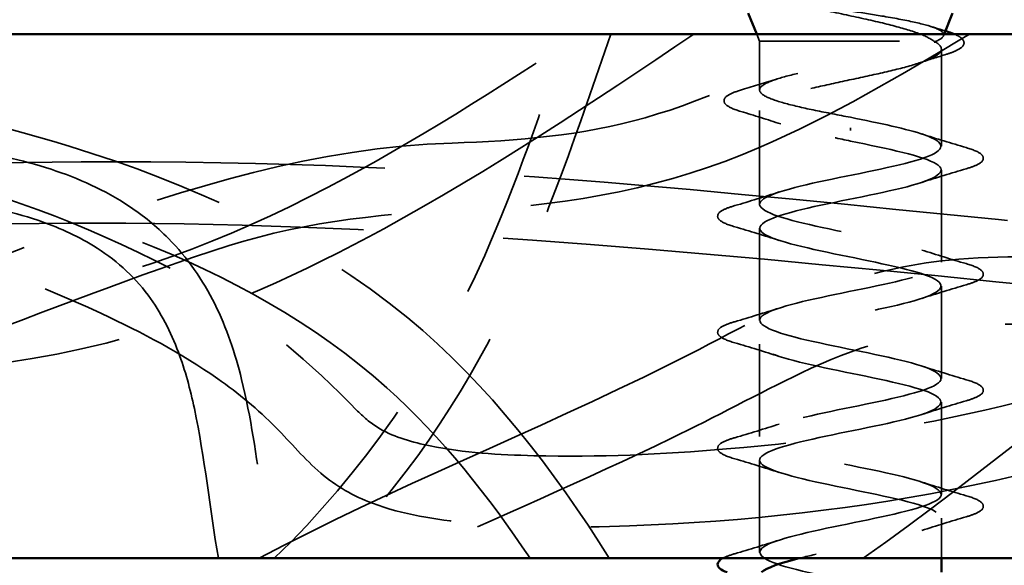
# Model space of a CAD drawing. Units: inches. Extents: x 1 to 50, y -161 to 21.
# Drawn here: x 13 to 14, y -60 to -60 of the extents above; entities that cross this region are included whole.
import ezdxf

# ---------------------------------------------------------------- set-up
doc = ezdxf.new("R2010")
doc.units = ezdxf.units.IN
doc.header["$LTSCALE"] = 2
doc.header["$MEASUREMENT"] = 0
doc.linetypes.add('DASHED', pattern=[0.2067, 0.1654, -0.0413])
doc.layers.add('Hidden (ANSI)', color=7, linetype='DASHED', lineweight=35)
doc.layers.add('Visible (ANSI)', color=7, linetype='Continuous', lineweight=50)

msp = doc.modelspace()

# ---------------------------------------------------------------- linework, layer by layer
at = {"layer": 'Hidden (ANSI)', "ltscale": 0.005034}
msp.add_line((14.01173, -59.82138), (14.00971, -59.81638), dxfattribs=at)
at = {"layer": 'Hidden (ANSI)', "ltscale": 0.00113}
msp.add_line((14.14326, -59.81758), (14.14374, -59.81638), dxfattribs=at)
at = {"layer": 'Hidden (ANSI)', "ltscale": 0.173517}
msp.add_line((14.01173, -59.82138), (14.13807, -59.82138), dxfattribs=at)
at = {"layer": 'Hidden (ANSI)', "ltscale": 0.03317}
msp.add_line((14.01173, -59.82138), (14.01173, -59.85632), dxfattribs=at)
at = {"layer": 'Hidden (ANSI)', "ltscale": 0.066139}
msp.add_line((14.14173, -59.82708), (14.14173, -59.89663), dxfattribs=at)
at = {"layer": 'Hidden (ANSI)', "ltscale": 0.063883}
msp.add_line((14.01173, -59.87095), (14.01173, -59.93813), dxfattribs=at)
at = {"layer": 'Hidden (ANSI)', "ltscale": 0.002412}
msp.add_line((14.07673, -59.88341), (14.07673, -59.88535), dxfattribs=at)
at = {"layer": 'Hidden (ANSI)', "ltscale": 0.062755}
for p, q in [((14.14173, -59.91363), (14.14173, -59.97963)), ((14.01173, -59.95513), (14.01173, -60.02113)), ((14.14173, -59.99663), (14.14173, -60.06263)), ((14.01173, -60.03813), (14.01173, -60.10413)), ((14.14173, -60.07963), (14.14173, -60.14563)), ((14.01173, -60.12113), (14.01173, -60.18713))]:
    msp.add_line(p, q, dxfattribs=at)
at = {"layer": 'Hidden (ANSI)', "ltscale": 0.02728}
msp.add_line((14.14173, -60.16263), (14.14173, -60.19138), dxfattribs=at)
at = {"layer": 'Hidden (ANSI)', "ltscale": 0.105794}
msp.add_open_spline([(14.0487, -59.79727), (14.05801, -59.7993), (14.06779, -59.80133), (14.08686, -59.80545), (14.09597, -59.80749), (14.11193, -59.81152), (14.11875, -59.81348), (14.1297, -59.81742), (14.13382, -59.81938), (14.13639, -59.82138)], degree=3, knots=[0, 0, 0, 0, 0.075889, 0.075889, 0.1494652, 0.1494652, 0.2176869, 0.2176869, 0.2837223, 0.2837223, 0.2837223, 0.2837223], dxfattribs=at)
at = {"layer": 'Hidden (ANSI)', "ltscale": 0.148606}
msp.add_open_spline([(14.13807, -59.82138), (14.14151, -59.81988), (14.14331, -59.81841), (14.14352, -59.81544), (14.14183, -59.81397), (14.13508, -59.81101), (14.13, -59.80954), (14.117, -59.80658), (14.10915, -59.80511), (14.09347, -59.80245), (14.08602, -59.80128), (14.07067, -59.79892), (14.06286, -59.79775), (14.05528, -59.79658)], degree=3, knots=[0, 0, 0, 0, 0.0671369, 0.0671369, 0.1359633, 0.1359633, 0.20648, 0.20648, 0.2786874, 0.2786874, 0.3373775, 0.3373775, 0.3971678, 0.3971678, 0.3971678, 0.3971678], dxfattribs=at)
at = {"layer": 'Hidden (ANSI)', "ltscale": 0.010335}
msp.add_open_spline([(14.13356, -59.8107), (14.137, -59.81178), (14.14046, -59.81285), (14.14392, -59.81389)], degree=3, dxfattribs=at)
at = {"layer": 'Hidden (ANSI)', "ltscale": 1.029185}
msp.add_open_spline([(14.49333, -59.81638), (14.48734, -59.85404), (14.48209, -59.89217), (14.46063, -59.95798), (14.44595, -59.9866), (14.4093, -60.0314), (14.38853, -60.04927), (14.34265, -60.0795), (14.31708, -60.09197), (14.25008, -60.11857), (14.20735, -60.13008), (14.08367, -60.15612), (14.00108, -60.16515), (13.88028, -60.16953), (13.84169, -60.16969), (13.78019, -60.16378), (13.75664, -60.16019), (13.72147, -60.14692), (13.70872, -60.1397), (13.68626, -60.12055), (13.67649, -60.10863), (13.65305, -60.08486), (13.639, -60.07323), (13.59817, -60.0447), (13.56989, -60.02973), (13.48842, -59.99186), (13.43325, -59.97189), (13.33043, -59.94686), (13.28141, -59.93926), (13.21434, -59.9488), (13.1947, -59.95447), (13.15553, -59.972), (13.1361, -59.98455), (13.08842, -60.01885), (13.06054, -60.04157), (12.97263, -60.09842), (12.9061, -60.12428), (12.78296, -60.14771), (12.72535, -60.15136), (12.63843, -60.14225), (12.60738, -60.13599), (12.56457, -60.1171), (12.55057, -60.10882), (12.53218, -60.09285), (12.5263, -60.08665), (12.51176, -60.06756), (12.5048, -60.053), (12.49683, -60.02309), (12.49551, -60.00739), (12.49645, -59.97505), (12.49898, -59.95816), (12.50875, -59.9126), (12.51805, -59.88428), (12.53293, -59.84298), (12.53797, -59.82966), (12.54309, -59.81638)], degree=3, knots=[0, 0, 0, 0, 0.290531, 0.290531, 0.527468, 0.527468, 0.73157, 0.73157, 0.946106, 0.946106, 1.28082, 1.28082, 1.909239, 1.909239, 2.201927, 2.201927, 2.379998, 2.379998, 2.488381, 2.488381, 2.60493, 2.60493, 2.742722, 2.742722, 2.984545, 2.984545, 3.427341, 3.427341, 3.790888, 3.790888, 3.943616, 3.943616, 4.117927, 4.117927, 4.391158, 4.391158, 4.91564, 4.91564, 5.346263, 5.346263, 5.581626, 5.581626, 5.702816, 5.702816, 5.767247, 5.767247, 5.885669, 5.885669, 6.003183, 6.003183, 6.132204, 6.132204, 6.358223, 6.358223, 6.466707, 6.466707, 6.466707, 6.466707], dxfattribs=at)
at = {"layer": 'Hidden (ANSI)', "ltscale": 1.158235}
msp.add_open_spline([(12.59746, -59.81638), (12.5862, -59.8452), (12.57502, -59.87409), (12.55835, -59.92565), (12.55198, -59.94821), (12.54704, -59.98218), (12.54614, -59.99332), (12.54696, -60.01058), (12.54772, -60.0168), (12.55058, -60.02891), (12.55273, -60.03487), (12.55864, -60.04587), (12.56245, -60.05098), (12.57562, -60.06453), (12.58681, -60.07137), (12.62127, -60.08693), (12.6466, -60.09193), (12.69689, -60.09758), (12.7225, -60.09803), (12.79968, -60.09446), (12.85176, -60.08528), (12.95598, -60.04935), (13.00687, -60.01765), (13.07682, -59.96483), (13.10011, -59.94694), (13.15612, -59.91412), (13.19078, -59.90115), (13.25523, -59.89175), (13.28515, -59.89219), (13.35093, -59.89947), (13.38703, -59.90766), (13.48825, -59.93695), (13.553, -59.96236), (13.65436, -60.01953), (13.69074, -60.05201), (13.72904, -60.09085), (13.73433, -60.09532), (13.75115, -60.10502), (13.76366, -60.10844), (13.80041, -60.11587), (13.82547, -60.11732), (13.89623, -60.1192), (13.94224, -60.11701), (14.0542, -60.10757), (14.12043, -60.0983), (14.23606, -60.06993), (14.28751, -60.05339), (14.35492, -60.01143), (14.37612, -59.99354), (14.40719, -59.95183), (14.41775, -59.92803), (14.43173, -59.87997), (14.43584, -59.85536), (14.44049, -59.82602), (14.44125, -59.8212), (14.44201, -59.81638)], degree=3, knots=[0, 0, 0, 0, 0.235765, 0.235765, 0.412966, 0.412966, 0.49733, 0.49733, 0.544647, 0.544647, 0.592162, 0.592162, 0.639785, 0.639785, 0.736178, 0.736178, 0.927887, 0.927887, 1.121832, 1.121832, 1.516655, 1.516655, 1.961862, 1.961862, 2.184547, 2.184547, 2.456507, 2.456507, 2.680817, 2.680817, 2.960787, 2.960787, 3.483731, 3.483731, 3.847556, 3.847556, 3.899378, 3.899378, 3.995466, 3.995466, 4.185077, 4.185077, 4.534904, 4.534904, 5.041282, 5.041282, 5.442108, 5.442108, 5.64627, 5.64627, 5.83844, 5.83844, 6.027631, 6.027631, 6.064811, 6.064811, 6.064811, 6.064811], dxfattribs=at)
at = {"layer": 'Hidden (ANSI)', "ltscale": 1.027832}
msp.add_open_spline([(14.16175, -59.81638), (14.11287, -59.84588), (14.06339, -59.87498), (13.94733, -59.9253), (13.87686, -59.93915), (13.74852, -59.94399), (13.68858, -59.94978), (13.56618, -59.98875), (13.50158, -60.01449), (13.33914, -60.0758), (13.2423, -60.11893), (13.11278, -60.1407), (13.08475, -60.14199), (13.03441, -60.13213), (13.01164, -60.12271), (12.9659, -60.09926), (12.94268, -60.08484), (12.85104, -60.02579), (12.7822, -59.98051), (12.68717, -59.89559), (12.66004, -59.85694), (12.63901, -59.81638)], degree=3, knots=[0, 0, 0, 0, 0.435004, 0.435004, 0.963939, 0.963939, 1.413657, 1.413657, 1.942813, 1.942813, 2.736666, 2.736666, 2.943596, 2.943596, 3.127536, 3.127536, 3.335261, 3.335261, 3.958251, 3.958251, 4.306377, 4.306377, 4.306377, 4.306377], dxfattribs=at)
at = {"layer": 'Hidden (ANSI)', "ltscale": 1.221041}
msp.add_open_spline([(12.69346, -59.81638), (12.70573, -59.83819), (12.72076, -59.85879), (12.75895, -59.89672), (12.78177, -59.91456), (12.85838, -59.97219), (12.91363, -60.01046), (12.99227, -60.05866), (13.01421, -60.07145), (13.04853, -60.08507), (13.0599, -60.08854), (13.08888, -60.09329), (13.10691, -60.09249), (13.14245, -60.0874), (13.16032, -60.08315), (13.22367, -60.06592), (13.26837, -60.04995), (13.3796, -60.00961), (13.44578, -59.984), (13.60191, -59.92581), (13.6962, -59.8973), (13.8382, -59.89281), (13.88524, -59.88895), (13.97766, -59.86248), (14.02304, -59.84047), (14.06656, -59.81638)], degree=3, knots=[0, 0, 0, 0, 0.190662, 0.190662, 0.410155, 0.410155, 0.921157, 0.921157, 1.11299, 1.11299, 1.202508, 1.202508, 1.336771, 1.336771, 1.476116, 1.476116, 1.837054, 1.837054, 2.377719, 2.377719, 3.106709, 3.106709, 3.460297, 3.460297, 3.839289, 3.839289, 3.839289, 3.839289], dxfattribs=at)
at = {"layer": 'Hidden (ANSI)', "ltscale": 1.110881}
msp.add_open_spline([(13.96461, -59.81638), (13.8923, -59.86517), (13.81953, -59.91369), (13.68538, -59.98711), (13.62481, -60.0147), (13.46963, -60.05893), (13.37079, -60.06413), (13.19427, -60.04779), (13.11325, -60.03123), (12.92624, -59.96903), (12.82856, -59.90204), (12.72304, -59.83004), (12.71285, -59.82318), (12.70261, -59.81638)], degree=3, knots=[0, 0, 0, 0, 0.664663, 0.664663, 1.16533, 1.16533, 1.894246, 1.894246, 2.516235, 2.516235, 3.395964, 3.395964, 3.489613, 3.489613, 3.489613, 3.489613], dxfattribs=at)
at = {"layer": 'Hidden (ANSI)', "ltscale": 0.960439}
msp.add_open_spline([(12.78271, -59.81638), (12.84479, -59.85941), (12.90721, -59.90357), (13.0848, -59.98256), (13.20509, -60.00818), (13.37393, -60.01578), (13.42457, -60.01377), (13.55382, -59.9934), (13.6312, -59.96367), (13.76507, -59.89333), (13.82473, -59.85529), (13.8836, -59.81638)], degree=3, knots=[0, 0, 0, 0, 0.575554, 0.575554, 1.481062, 1.481062, 1.863388, 1.863388, 2.478101, 2.478101, 3.015744, 3.015744, 3.015744, 3.015744], dxfattribs=at)
at = {"layer": 'Hidden (ANSI)', "ltscale": 1.106841}
msp.add_open_spline([(15.09673, -60.14131), (15.08142, -60.12345), (15.06298, -60.10801), (15.02205, -60.08238), (14.99909, -60.0722), (14.94394, -60.05376), (14.91093, -60.04714), (14.82014, -60.03433), (14.76171, -60.03165), (14.529, -60.02096), (14.35451, -60.01082), (13.96012, -59.9715), (13.73864, -59.94998), (13.40789, -59.95246), (13.29736, -59.95608), (13.07578, -59.91504), (12.96601, -59.86937), (12.8625, -59.81638)], degree=3, knots=[0, 0, 0, 0, 0.179208, 0.179208, 0.367944, 0.367944, 0.62228, 0.62228, 1.066648, 1.066648, 2.397442, 2.397442, 4.086764, 4.086764, 4.917853, 4.917853, 5.803932, 5.803932, 5.803932, 5.803932], dxfattribs=at)
at = {"layer": 'Hidden (ANSI)', "ltscale": 1.049211}
msp.add_open_spline([(12.96323, -59.81638), (13.03782, -59.85004), (13.11608, -59.87777), (13.30476, -59.91309), (13.41642, -59.90843), (13.65961, -59.90693), (13.79283, -59.91286), (14.1214, -59.9414), (14.31691, -59.96517), (14.61124, -59.98163), (14.70935, -59.98357), (14.85635, -59.99479), (14.9058, -60.00038), (14.97888, -60.01869), (15.00375, -60.02687), (15.05211, -60.0488), (15.07578, -60.06301), (15.09673, -60.08025)], degree=3, knots=[0, 0, 0, 0, 0.623559, 0.623559, 1.462676, 1.462676, 2.476676, 2.476676, 3.975806, 3.975806, 4.722947, 4.722947, 5.099197, 5.099197, 5.297051, 5.297051, 5.503811, 5.503811, 5.503811, 5.503811], dxfattribs=at)
at = {"layer": 'Hidden (ANSI)', "ltscale": 0.413753}
msp.add_open_spline([(13.66466, -60.19138), (13.72782, -60.13022), (13.77983, -60.05529), (13.83778, -59.92314), (13.85598, -59.86965), (13.87443, -59.81638)], degree=3, knots=[0, 0, 0, 0, 0.669927, 0.669927, 1.099498, 1.099498, 1.099498, 1.099498], dxfattribs=at)
at = {"layer": 'Hidden (ANSI)', "ltscale": 0.408288}
msp.add_open_spline([(13.90536, -59.81638), (13.88243, -59.8825), (13.86022, -59.9492), (13.79875, -60.07787), (13.75622, -60.13899), (13.70594, -60.19138)], degree=3, knots=[0, 0, 0, 0, 0.533229, 0.533229, 1.086571, 1.086571, 1.086571, 1.086571], dxfattribs=at)
at = {"layer": 'Hidden (ANSI)', "ltscale": 0.001181}
msp.add_open_spline([(14.14392, -59.81389), (14.14417, -59.81397), (14.14442, -59.81404), (14.14466, -59.81412)], degree=3, dxfattribs=at)
at = {"layer": 'Hidden (ANSI)', "ltscale": 0.074485}
msp.add_open_spline([(14.151, -59.81638), (14.15256, -59.81705), (14.15388, -59.81772), (14.15733, -59.81998), (14.15855, -59.82209), (14.1569, -59.82565), (14.15508, -59.82691), (14.15049, -59.82906), (14.14811, -59.82994), (14.1453, -59.83081)], degree=3, knots=[0.0377625, 0.0377625, 0.0377625, 0.0377625, 0.0677817, 0.0677817, 0.1365962, 0.1365962, 0.1947194, 0.1947194, 0.235949, 0.235949, 0.235949, 0.235949], dxfattribs=at)
at = {"layer": 'Hidden (ANSI)', "ltscale": 0.324094}
msp.add_open_spline([(14.13639, -59.82138), (14.13983, -59.82324), (14.14164, -59.82508), (14.14181, -59.8288), (14.14016, -59.83065), (14.1336, -59.83437), (14.12875, -59.83621), (14.11649, -59.83993), (14.10919, -59.84177), (14.09315, -59.84549), (14.08455, -59.84733), (14.06724, -59.85105), (14.05869, -59.85289), (14.04282, -59.85661), (14.03565, -59.85845), (14.0237, -59.86217), (14.01904, -59.86402), (14.01289, -59.86774), (14.01146, -59.86958), (14.01207, -59.8733), (14.0141, -59.87514), (14.02138, -59.87886), (14.02655, -59.8807), (14.03888, -59.88429), (14.04577, -59.886), (14.06074, -59.88945), (14.0687, -59.89116), (14.07673, -59.89288)], degree=3, knots=[0, 0, 0, 0, 0.0674817, 0.0674817, 0.1349635, 0.1349635, 0.2024452, 0.2024452, 0.2699269, 0.2699269, 0.3374086, 0.3374086, 0.4048904, 0.4048904, 0.4723721, 0.4723721, 0.5398538, 0.5398538, 0.6073356, 0.6073356, 0.6748173, 0.6748173, 0.742299, 0.742299, 0.8048716, 0.8048716, 0.8674442, 0.8674442, 0.8674442, 0.8674442], dxfattribs=at)
at = {"layer": 'Hidden (ANSI)', "ltscale": 0.275683}
msp.add_open_spline([(14.07673, -59.87588), (14.06811, -59.87423), (14.05958, -59.87259), (14.04368, -59.86929), (14.03647, -59.86766), (14.02437, -59.86435), (14.0196, -59.86272), (14.01319, -59.85941), (14.0116, -59.85778), (14.01187, -59.85447), (14.01371, -59.85284), (14.02061, -59.84954), (14.0256, -59.8479), (14.03806, -59.8446), (14.04541, -59.84296), (14.06151, -59.83966), (14.07009, -59.83802), (14.08732, -59.83472), (14.0958, -59.83308), (14.11149, -59.82978), (14.11855, -59.82815), (14.12743, -59.82564), (14.13011, -59.82479), (14.1347, -59.82308), (14.1366, -59.82223), (14.13807, -59.82138)], degree=3, knots=[0, 0, 0, 0, 0.0668714, 0.0668714, 0.1337428, 0.1337428, 0.2006142, 0.2006142, 0.2674857, 0.2674857, 0.3343571, 0.3343571, 0.4012285, 0.4012285, 0.4680999, 0.4680999, 0.5349713, 0.5349713, 0.6018427, 0.6018427, 0.6687142, 0.6687142, 0.7032431, 0.7032431, 0.737772, 0.737772, 0.737772, 0.737772], dxfattribs=at)
at = {"layer": 'Hidden (ANSI)', "ltscale": 0.018879}
msp.add_open_spline([(14.1453, -59.83081), (14.13902, -59.83274), (14.13277, -59.83473), (14.12664, -59.83679)], degree=3, dxfattribs=at)
at = {"layer": 'Hidden (ANSI)', "ltscale": 0.025203}
msp.add_open_spline([(13.99942, -59.85604), (14.00787, -59.85355), (14.0163, -59.85101), (14.02458, -59.84835)], degree=3, dxfattribs=at)
at = {"layer": 'Hidden (ANSI)', "ltscale": 1.046906}
msp.add_open_spline([(9.09673, -60.09847), (9.15508, -60.08282), (9.21018, -60.05666), (9.3519, -59.99307), (9.441, -59.95926), (9.64753, -59.8963), (9.76646, -59.85854), (9.91743, -59.85921), (9.94758, -59.86248), (10.02023, -59.87879), (10.06213, -59.89566), (10.1537, -59.94157), (10.2028, -59.97274), (10.32408, -60.05084), (10.39643, -60.09927), (10.5086, -60.14905), (10.54322, -60.16139), (10.64024, -60.18411), (10.70595, -60.18484), (10.81761, -60.16599), (10.86588, -60.15197), (11.03434, -60.10097), (11.15602, -60.06712), (11.46218, -60.00555), (11.63698, -59.9371), (11.87132, -59.8673), (11.9307, -59.8597), (12.04334, -59.86505), (12.09761, -59.87131), (12.23327, -59.88487), (12.31487, -59.89175), (12.42605, -59.90904), (12.4566, -59.91449), (12.5117, -59.93367), (12.53543, -59.94911), (12.58112, -59.9827), (12.60516, -59.99925), (12.66743, -60.0353), (12.70664, -60.05395), (12.76195, -60.07086), (12.7766, -60.07445), (12.80652, -60.07861), (12.82212, -60.07916), (12.84473, -60.07514), (12.85225, -60.0729), (12.86863, -60.06559), (12.87724, -60.05978), (12.89413, -60.04572), (12.9024, -60.03726), (12.93271, -60.00535), (12.95449, -59.98136), (13.00421, -59.93969), (13.03202, -59.92169), (13.09979, -59.88875), (13.14126, -59.87574), (13.23409, -59.85803), (13.28678, -59.85575), (13.39928, -59.865), (13.45963, -59.87851), (13.60448, -59.92326), (13.6904, -59.96173), (13.81779, -60.06706), (13.8645, -60.12803), (13.90426, -60.19138)], degree=3, knots=[0, 0, 0, 0, 0.460326, 0.460326, 1.183635, 1.183635, 2.105561, 2.105561, 2.334003, 2.334003, 2.672936, 2.672936, 3.114552, 3.114552, 3.772092, 3.772092, 4.049668, 4.049668, 4.531386, 4.531386, 4.912538, 4.912538, 5.872582, 5.872582, 7.292174, 7.292174, 7.73577, 7.73577, 8.151498, 8.151498, 8.774649, 8.774649, 9.008843, 9.008843, 9.219273, 9.219273, 9.44097, 9.44097, 9.767504, 9.767504, 9.881675, 9.881675, 9.997693, 9.997693, 10.056645, 10.056645, 10.134327, 10.134327, 10.224116, 10.224116, 10.469688, 10.469688, 10.718418, 10.718418, 11.043885, 11.043885, 11.438527, 11.438527, 11.904087, 11.904087, 12.593785, 12.593785, 13.1637, 13.1637, 13.1637, 13.1637], dxfattribs=at)
at = {"layer": 'Hidden (ANSI)', "ltscale": 0.090202}
msp.add_open_spline([(13.99832, -59.87169), (13.99335, -59.8702), (13.98984, -59.86873), (13.98692, -59.86618), (13.98628, -59.86518), (13.98628, -59.86224), (13.98783, -59.86081), (13.99242, -59.85833), (13.99551, -59.85718), (13.99942, -59.85604)], degree=3, knots=[0, 0, 0, 0, 0.0782364, 0.0782364, 0.1174631, 0.1174631, 0.1816192, 0.1816192, 0.2400821, 0.2400821, 0.2400821, 0.2400821], dxfattribs=at)
at = {"layer": 'Hidden (ANSI)', "ltscale": 0.028762}
msp.add_open_spline([(14.02682, -59.88066), (14.01749, -59.87753), (14.00792, -59.87456), (13.99832, -59.87169)], degree=3, dxfattribs=at)
at = {"layer": 'Hidden (ANSI)', "ltscale": 1.081907}
msp.add_open_spline([(12.63239, -60.19138), (12.6427, -60.15155), (12.65641, -60.11145), (12.69006, -60.06042), (12.70332, -60.04504), (12.73665, -60.01527), (12.75777, -60.00166), (12.80712, -59.97642), (12.83615, -59.96565), (12.9198, -59.93976), (12.97574, -59.92827), (13.16644, -59.89623), (13.30581, -59.87875), (13.46259, -59.90171), (13.4842, -59.90624), (13.52453, -59.91947), (13.5436, -59.92805), (13.57087, -59.94614), (13.58042, -59.95392), (13.60242, -59.97619), (13.61357, -59.9923), (13.63055, -60.0265), (13.63665, -60.04482), (13.64803, -60.09054), (13.65175, -60.11844), (13.65789, -60.16129), (13.66014, -60.17639), (13.663, -60.19138)], degree=3, knots=[0, 0, 0, 0, 0.313568, 0.313568, 0.465768, 0.465768, 0.654088, 0.654088, 0.888181, 0.888181, 1.32129, 1.32129, 2.361729, 2.361729, 2.528715, 2.528715, 2.685164, 2.685164, 2.778075, 2.778075, 2.923654, 2.923654, 3.069048, 3.069048, 3.28268, 3.28268, 3.398948, 3.398948, 3.398948, 3.398948], dxfattribs=at)
at = {"layer": 'Hidden (ANSI)', "ltscale": 1.082447}
msp.add_open_spline([(14.1375, -60.23338), (14.13886, -60.23262), (14.1399, -60.23186), (14.14059, -60.2311), (14.14557, -60.22566), (14.13237, -60.22022), (14.10917, -60.21479), (14.08598, -60.20935), (14.05448, -60.20391), (14.03423, -60.19847), (14.01398, -60.19303), (14.00644, -60.18759), (14.0163, -60.18215), (14.02615, -60.17671), (14.05269, -60.17127), (14.07943, -60.16583), (14.10617, -60.16039), (14.13119, -60.15495), (14.13894, -60.14951), (14.14669, -60.14407), (14.13663, -60.13864), (14.11499, -60.1332), (14.09336, -60.12776), (14.06171, -60.12232), (14.03971, -60.11688), (14.01771, -60.11144), (14.00694, -60.106), (14.01409, -60.10056), (14.02124, -60.09512), (14.04579, -60.08968), (14.07249, -60.08424), (14.0992, -60.0788), (14.12614, -60.07336), (14.13658, -60.06792), (14.14702, -60.06249), (14.14021, -60.05705), (14.12038, -60.05161), (14.10054, -60.04617), (14.06912, -60.04073), (14.04562, -60.03529), (14.02212, -60.02985), (14.00824, -60.02441), (14.0126, -60.01897), (14.01695, -60.01353), (14.03923, -60.00809), (14.0656, -60.00265), (14.09197, -59.99721), (14.12053, -59.99177), (14.13354, -59.98634), (14.14654, -59.9809), (14.14306, -59.97546), (14.12526, -59.97002), (14.10746, -59.96458), (14.07661, -59.95914), (14.05188, -59.9537), (14.02715, -59.94826), (14.01032, -59.94282), (14.01183, -59.93738), (14.01335, -59.93194), (14.03311, -59.9265), (14.05884, -59.92106), (14.08457, -59.91563), (14.11442, -59.91019), (14.12984, -59.90475), (14.14527, -59.89931), (14.14517, -59.89387), (14.12959, -59.88843), (14.11762, -59.88425), (14.09731, -59.88006), (14.07673, -59.87588)], degree=3, knots=[-27.063117, -27.063117, -27.063117, -27.063117, -26.890649, -26.890649, -26.890649, -25.655372, -25.655372, -25.655372, -24.420095, -24.420095, -24.420095, -23.184818, -23.184818, -23.184818, -21.949541, -21.949541, -21.949541, -20.714264, -20.714264, -20.714264, -19.478987, -19.478987, -19.478987, -18.24371, -18.24371, -18.24371, -17.008433, -17.008433, -17.008433, -15.773156, -15.773156, -15.773156, -14.537879, -14.537879, -14.537879, -13.302603, -13.302603, -13.302603, -12.067326, -12.067326, -12.067326, -10.832049, -10.832049, -10.832049, -9.596772, -9.596772, -9.596772, -8.361495, -8.361495, -8.361495, -7.126218, -7.126218, -7.126218, -5.890941, -5.890941, -5.890941, -4.655664, -4.655664, -4.655664, -3.420387, -3.420387, -3.420387, -2.18511, -2.18511, -2.18511, -0.949833, -0.949833, -0.949833, 0, 0, 0, 0], dxfattribs=at)
at = {"layer": 'Hidden (ANSI)', "ltscale": 0.031888}
for points in [[(14.12775, -59.88781), (14.13816, -59.89122), (14.14882, -59.89445), (14.15951, -59.89758)], [(14.15951, -59.91268), (14.14882, -59.91582), (14.13816, -59.91904), (14.12775, -59.92246)], [(13.99395, -59.93908), (14.00464, -59.93595), (14.0153, -59.93272), (14.02571, -59.92931)], [(14.02571, -59.96396), (14.0153, -59.96054), (14.00464, -59.95732), (13.99395, -59.95418)], [(14.12775, -59.97081), (14.13816, -59.97422), (14.14882, -59.97745), (14.15951, -59.98058)], [(14.15951, -59.99568), (14.14882, -59.99882), (14.13816, -60.00204), (14.12775, -60.00546)], [(13.99395, -60.02208), (14.00464, -60.01895), (14.0153, -60.01572), (14.02571, -60.01231)], [(14.02571, -60.04696), (14.0153, -60.04354), (14.00464, -60.04032), (13.99395, -60.03718)], [(14.12775, -60.05381), (14.13816, -60.05722), (14.14882, -60.06045), (14.15951, -60.06358)], [(14.15951, -60.07868), (14.14882, -60.08182), (14.13816, -60.08504), (14.12775, -60.08846)], [(13.99395, -60.10508), (14.00464, -60.10195), (14.0153, -60.09872), (14.02571, -60.09531)], [(14.02571, -60.12996), (14.0153, -60.12654), (14.00464, -60.12332), (13.99395, -60.12018)], [(14.12775, -60.13681), (14.13816, -60.14022), (14.14882, -60.14345), (14.15951, -60.14658)], [(14.15951, -60.16168), (14.14882, -60.16482), (14.13816, -60.16804), (14.12775, -60.17146)], [(13.99395, -60.18808), (14.00464, -60.18495), (14.0153, -60.18172), (14.02571, -60.17831)]]:
    msp.add_open_spline(points, degree=3, dxfattribs=at)
at = {"layer": 'Hidden (ANSI)', "ltscale": 1.204981}
msp.add_open_spline([(14.07673, -59.89288), (14.10349, -59.89832), (14.12929, -59.90376), (14.1381, -59.9092), (14.14692, -59.91464), (14.13811, -59.92008), (14.11715, -59.92552), (14.09618, -59.93096), (14.06458, -59.9364), (14.04197, -59.94184), (14.01935, -59.94727), (14.00735, -59.95271), (14.01342, -59.95815), (14.01949, -59.96359), (14.04319, -59.96903), (14.0698, -59.97447), (14.09641, -59.97991), (14.12402, -59.98535), (14.13547, -59.99079), (14.14693, -59.99623), (14.14141, -60.00167), (14.12234, -60.00711), (14.10327, -60.01255), (14.07203, -60.01798), (14.04802, -60.02342), (14.02401, -60.02886), (14.00896, -60.0343), (14.01221, -60.03974), (14.01547, -60.04518), (14.03679, -60.05062), (14.06295, -60.05606), (14.08911, -60.0615), (14.1182, -60.06694), (14.13217, -60.07238), (14.14614, -60.07782), (14.14397, -60.08326), (14.12702, -60.0887), (14.11006, -60.09413), (14.07954, -60.09957), (14.0544, -60.10501), (14.02926, -60.11045), (14.01133, -60.11589), (14.01174, -60.12133), (14.01214, -60.12677), (14.03085, -60.13221), (14.05626, -60.13765), (14.08166, -60.14309), (14.11192, -60.14853), (14.12824, -60.15397), (14.14456, -60.15941), (14.14577, -60.16485), (14.13112, -60.17028), (14.11647, -60.17572), (14.08701, -60.18116), (14.06104, -60.1866), (14.05343, -60.1882), (14.04628, -60.18979), (14.03992, -60.19138)], degree=3, knots=[0, 0, 0, 0, 1.235277, 1.235277, 1.235277, 2.470554, 2.470554, 2.470554, 3.705831, 3.705831, 3.705831, 4.941108, 4.941108, 4.941108, 6.176385, 6.176385, 6.176385, 7.411662, 7.411662, 7.411662, 8.646939, 8.646939, 8.646939, 9.882216, 9.882216, 9.882216, 11.117493, 11.117493, 11.117493, 12.352769, 12.352769, 12.352769, 13.588046, 13.588046, 13.588046, 14.823323, 14.823323, 14.823323, 16.0586, 16.0586, 16.0586, 17.293877, 17.293877, 17.293877, 18.529154, 18.529154, 18.529154, 19.764431, 19.764431, 19.764431, 20.999708, 20.999708, 20.999708, 22.234985, 22.234985, 22.234985, 22.596757, 22.596757, 22.596757, 22.596757], dxfattribs=at)
at = {"layer": 'Hidden (ANSI)', "ltscale": 1.100882}
msp.add_open_spline([(13.84753, -60.19138), (13.81808, -60.14722), (13.7846, -60.10493), (13.69385, -60.02316), (13.63112, -59.98903), (13.51065, -59.94205), (13.45217, -59.92533), (13.34527, -59.90678), (13.29636, -59.90341), (13.21727, -59.90946), (13.18638, -59.91464), (13.13099, -59.92966), (13.10599, -59.93872), (13.04123, -59.97018), (13.00431, -59.99939), (12.95849, -60.04693), (12.945, -60.06227), (12.921, -60.08553), (12.91104, -60.09412), (12.89066, -60.10767), (12.88034, -60.11299), (12.85499, -60.12224), (12.83934, -60.12506), (12.80763, -60.12647), (12.79129, -60.12501), (12.75194, -60.11811), (12.72902, -60.11119), (12.66792, -60.08843), (12.63052, -60.06974), (12.56473, -60.03), (12.53694, -60.00781), (12.48523, -59.97337), (12.45874, -59.9651), (12.41081, -59.95472), (12.38873, -59.95129), (12.30036, -59.939), (12.2337, -59.93284), (11.96054, -59.90543), (11.75075, -59.96482), (11.39751, -60.07313), (11.23572, -60.09425), (11.01943, -60.15432), (10.95986, -60.17378), (10.89974, -60.19138)], degree=3, knots=[0, 0, 0, 0, 0.404454, 0.404454, 0.930896, 0.930896, 1.389773, 1.389773, 1.757642, 1.757642, 1.994194, 1.994194, 2.195012, 2.195012, 2.542802, 2.542802, 2.698191, 2.698191, 2.797509, 2.797509, 2.884707, 2.884707, 3.003135, 3.003135, 3.126617, 3.126617, 3.307533, 3.307533, 3.623407, 3.623407, 3.893188, 3.893188, 4.096857, 4.096857, 4.266892, 4.266892, 4.77669, 4.77669, 6.358846, 6.358846, 7.592064, 7.592064, 8.069373, 8.069373, 8.069373, 8.069373], dxfattribs=at)
at = {"layer": 'Hidden (ANSI)', "ltscale": 0.090851}
for points in [[(14.15951, -59.89758), (14.16457, -59.89906), (14.16814, -59.90052), (14.17109, -59.90304), (14.17174, -59.90405), (14.1717, -59.90701), (14.17008, -59.9084), (14.1656, -59.9107), (14.16288, -59.9117), (14.15951, -59.91268)], [(13.99395, -59.95418), (13.98888, -59.9527), (13.98532, -59.95124), (13.98237, -59.94872), (13.98171, -59.94771), (13.98175, -59.94475), (13.98338, -59.94336), (13.98786, -59.94106), (13.99057, -59.94007), (13.99395, -59.93908)], [(14.15951, -59.98058), (14.16457, -59.98206), (14.16814, -59.98352), (14.17109, -59.98604), (14.17174, -59.98705), (14.1717, -59.99001), (14.17008, -59.9914), (14.1656, -59.9937), (14.16288, -59.9947), (14.15951, -59.99568)], [(13.99395, -60.03718), (13.98888, -60.0357), (13.98532, -60.03424), (13.98237, -60.03172), (13.98171, -60.03071), (13.98175, -60.02775), (13.98338, -60.02636), (13.98786, -60.02406), (13.99057, -60.02307), (13.99395, -60.02208)], [(14.15951, -60.06358), (14.16457, -60.06506), (14.16814, -60.06652), (14.17109, -60.06904), (14.17174, -60.07005), (14.1717, -60.07301), (14.17008, -60.0744), (14.1656, -60.0767), (14.16288, -60.0777), (14.15951, -60.07868)], [(13.99395, -60.12018), (13.98888, -60.1187), (13.98532, -60.11724), (13.98237, -60.11472), (13.98171, -60.11371), (13.98175, -60.11075), (13.98338, -60.10936), (13.98786, -60.10706), (13.99057, -60.10607), (13.99395, -60.10508)], [(14.15951, -60.14658), (14.16457, -60.14806), (14.16814, -60.14952), (14.17109, -60.15204), (14.17174, -60.15305), (14.1717, -60.15601), (14.17008, -60.1574), (14.1656, -60.1597), (14.16288, -60.1607), (14.15951, -60.16168)]]:
    msp.add_open_spline(points, degree=3, knots=[0, 0, 0, 0, 0.0806821, 0.0806821, 0.121378, 0.121378, 0.1881144, 0.1881144, 0.2418497, 0.2418497, 0.2418497, 0.2418497], dxfattribs=at)
at = {"layer": 'Hidden (ANSI)', "ltscale": 0.986151}
msp.add_open_spline([(13.62472, -60.19138), (13.61833, -60.15574), (13.61506, -60.11954), (13.60454, -60.0705), (13.60093, -60.05695), (13.59067, -60.02947), (13.58358, -60.01546), (13.56389, -59.98904), (13.55027, -59.97696), (13.52285, -59.96016), (13.50931, -59.95422), (13.47576, -59.94289), (13.4552, -59.93863), (13.39849, -59.93043), (13.36183, -59.92899), (13.24615, -59.92943), (13.16694, -59.93701), (13.01456, -59.95867), (12.94043, -59.97199), (12.82947, -60.00762), (12.78949, -60.02384), (12.74045, -60.06109), (12.72623, -60.07547), (12.70255, -60.10863), (12.69313, -60.12776), (12.68004, -60.16174), (12.67542, -60.1765), (12.67134, -60.19138)], degree=3, knots=[0, 0, 0, 0, 0.275908, 0.275908, 0.382174, 0.382174, 0.499419, 0.499419, 0.633279, 0.633279, 0.744521, 0.744521, 0.903113, 0.903113, 1.181136, 1.181136, 1.784556, 1.784556, 2.353934, 2.353934, 2.67259, 2.67259, 2.823225, 2.823225, 2.983111, 2.983111, 3.100686, 3.100686, 3.100686, 3.100686], dxfattribs=at)
at = {"layer": 'Hidden (ANSI)', "ltscale": 1.313096}
msp.add_open_spline([(14.08582, -60.19138), (14.1724, -60.1308), (14.25149, -60.05908), (14.38738, -59.97848), (14.43721, -59.95837), (14.53782, -59.93733), (14.58853, -59.93367), (14.73747, -59.92727), (14.83643, -59.92866), (14.98902, -59.94001), (15.04316, -59.9464), (15.09673, -59.9558)], degree=3, knots=[0, 0, 0, 0, 0.805207, 0.805207, 1.203902, 1.203902, 1.588403, 1.588403, 2.339923, 2.339923, 2.75434, 2.75434, 2.75434, 2.75434], dxfattribs=at)
at = {"layer": 'Hidden (ANSI)', "ltscale": 1.203711}
msp.add_open_spline([(15.09673, -60.00155), (14.9426, -59.97362), (14.78388, -59.96921), (14.58786, -59.97912), (14.54816, -59.98225), (14.46143, -59.99828), (14.41458, -60.0156), (14.33297, -60.0624), (14.29632, -60.08977), (14.22771, -60.14206), (14.19556, -60.16712), (14.1628, -60.19138)], degree=3, knots=[0, 0, 0, 0, 1.193604, 1.193604, 1.495576, 1.495576, 1.865689, 1.865689, 2.212399, 2.212399, 2.523013, 2.523013, 2.523013, 2.523013], dxfattribs=at)
at = {"layer": 'Hidden (ANSI)', "ltscale": 1.165025}
msp.add_open_spline([(13.65374, -60.19138), (13.74929, -60.14065), (13.85037, -60.10104), (13.98508, -60.03381), (14.022, -60.01239), (14.08914, -59.98751), (14.11812, -59.98107), (14.18427, -59.97418), (14.22218, -59.97527), (14.28115, -59.98482), (14.30321, -59.99028), (14.34002, -60.00464), (14.35541, -60.01252), (14.37843, -60.02881), (14.38698, -60.03616), (14.407, -60.05743), (14.41715, -60.07294), (14.4316, -60.10511), (14.43636, -60.12192), (14.44281, -60.15618), (14.4445, -60.17379), (14.44567, -60.19138)], degree=3, knots=[0, 0, 0, 0, 0.824319, 0.824319, 1.14716, 1.14716, 1.369921, 1.369921, 1.653926, 1.653926, 1.825159, 1.825159, 1.954967, 1.954967, 2.040048, 2.040048, 2.177511, 2.177511, 2.308787, 2.308787, 2.443111, 2.443111, 2.443111, 2.443111], dxfattribs=at)
at = {"layer": 'Hidden (ANSI)', "ltscale": 0.930609}
msp.add_open_spline([(14.39756, -60.19138), (14.3962, -60.17192), (14.39413, -60.15234), (14.38491, -60.11683), (14.37799, -60.10039), (14.3592, -60.07532), (14.34827, -60.06562), (14.32583, -60.05128), (14.31438, -60.04593), (14.28542, -60.03531), (14.26737, -60.03111), (14.21969, -60.02368), (14.18938, -60.02262), (14.11889, -60.02846), (14.07851, -60.04079), (14.01053, -60.07376), (13.97995, -60.09028), (13.88687, -60.13556), (13.82337, -60.1621), (13.76114, -60.19138)], degree=3, knots=[0, 0, 0, 0, 0.148647, 0.148647, 0.279517, 0.279517, 0.387371, 0.387371, 0.482501, 0.482501, 0.622373, 0.622373, 0.850254, 0.850254, 1.161315, 1.161315, 1.426024, 1.426024, 1.950018, 1.950018, 1.950018, 1.950018], dxfattribs=at)
at = {"layer": 'Hidden (ANSI)', "ltscale": 0.021995}
msp.add_open_spline([(13.98531, -60.19138), (13.98549, -60.19128), (13.98567, -60.19119), (13.98786, -60.19006), (13.99057, -60.18907), (13.99395, -60.18808)], degree=3, knots=[0.18302547, 0.18302547, 0.18302547, 0.18302547, 0.18811443, 0.18811443, 0.24184971, 0.24184971, 0.24184971, 0.24184971], dxfattribs=at)
at = {"layer": 'Visible (ANSI)'}
for p, q in [((14.00971, -59.81638), (14.00366, -59.80138)), ((14.14374, -59.81638), (14.14979, -59.80138)), ((9.09673, -59.81638), (15.09673, -59.81638)), ((15.09673, -60.19138), (9.09673, -60.19138)), ((14.14173, -60.19138), (14.14173, -60.20138))]:
    msp.add_line(p, q, dxfattribs=at)
for points in [[(14.14466, -59.81412), (14.14708, -59.81487), (14.1492, -59.81562), (14.151, -59.81638)], [(14.03992, -60.19138), (14.0266, -60.19471), (14.0167, -60.19805), (14.01317, -60.20138)]]:
    msp.add_open_spline(points, degree=3, dxfattribs=at)
msp.add_open_spline([(13.98855, -60.20138), (13.98626, -60.20049), (13.98453, -60.19956), (13.98237, -60.19772), (13.98171, -60.19671), (13.98175, -60.19389), (13.98314, -60.19258), (13.98531, -60.19138)], degree=3, knots=[0.0325939, 0.0325939, 0.0325939, 0.0325939, 0.0806821, 0.0806821, 0.121378, 0.121378, 0.1830255, 0.1830255, 0.1830255, 0.1830255], dxfattribs=at)

doc.saveas('drawing.dxf')
